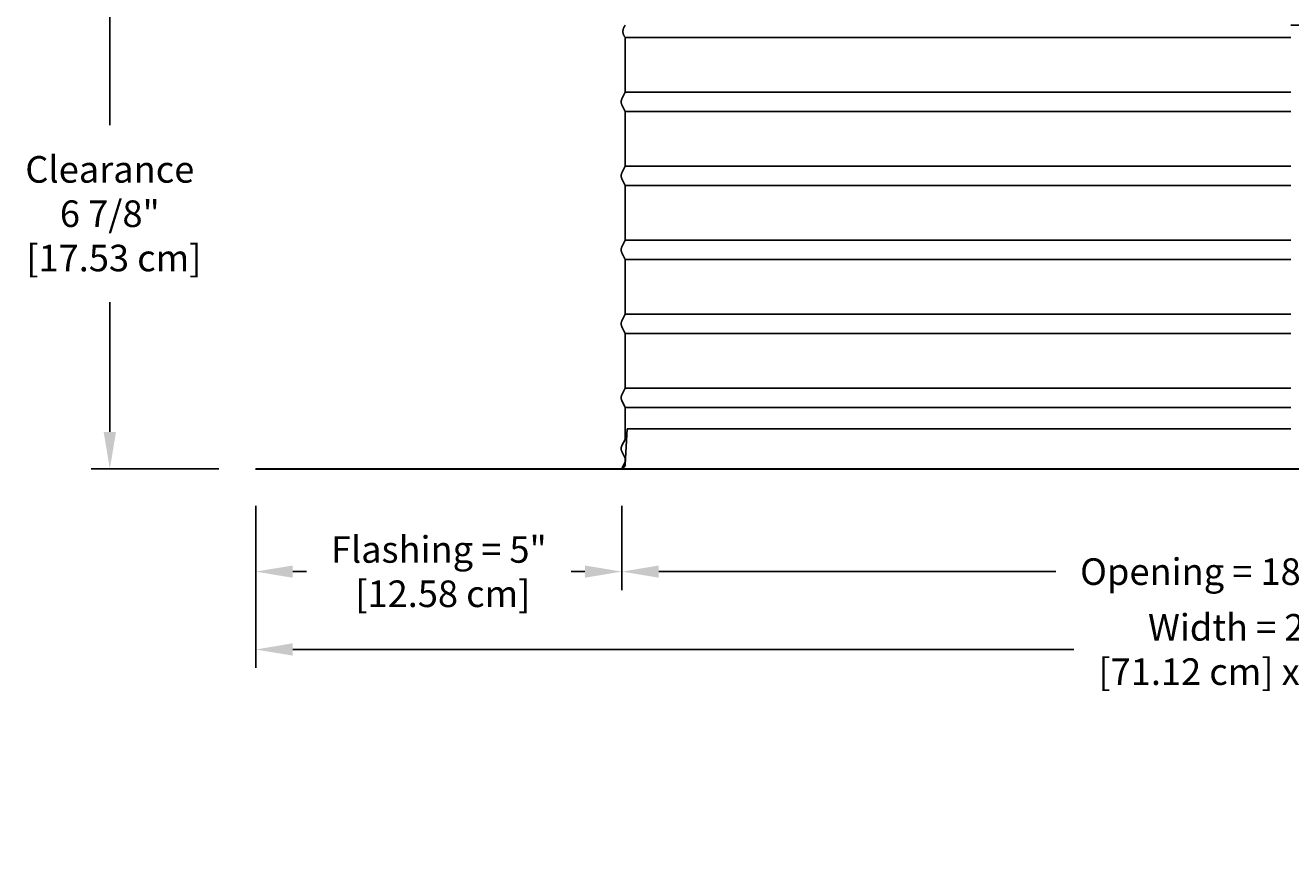
# Model space of a CAD drawing. Units: inches. Extents: x -10.5 to 27.3, y -4.7 to 45.9.
# Drawn here: x -10.5 to 6.6, y -4.7 to 6.7 of the extents above; entities that cross this region are included whole.
import ezdxf

# ---------------------------------------------------------------- set-up
doc = ezdxf.new("R2010")
doc.units = ezdxf.units.IN
doc.header["$MEASUREMENT"] = 0
doc.layers.add('Dimension (ANSI)', color=5, linetype='Continuous', lineweight=25)
doc.layers.add('PV', color=250, linetype='Continuous')
doc.styles.add('Arial', font='arial.ttf')
doc.dimstyles.new('Dimensions', dxfattribs={"dimtxt": 0.089844, "dimasz": 0.125, "dimexe": 0.0625, "dimexo": 0.125, "dimgap": 0.09, "dimtad": 0, "dimtih": 1, "dimtoh": 1, "dimzin": 0, "dimdsep": 46, "dimlunit": 5, "dimtxsty": 'Arial', "dimcen": 0, "dimadec": 0, "dimazin": 0, "dimtfac": 1, "dimtofl": 0, "dimtmove": 0, "dimatfit": 3, "dimfxl": 1, "dimfrac": 2, "dimtolj": 1, "dimtzin": 0, "dimarcsym": 0})

# ---------------------------------------------------------------- blocks, each defined once
blk = doc.blocks.new('*D30')
at = {"layer": 'Defpoints', "color": 0, "transparency": 16777216}
for p in [(-7.371, 0.666), (20.629, 0.666), (20.629, -1.775)]:
    blk.add_point(p, dxfattribs=at)
at = {"layer": 'Dimension (ANSI)', "color": 0, "lineweight": -2, "transparency": 16777216}
for p, q in [((-7.371, 0.166), (-7.371, -2.025)), ((20.629, 0.166), (20.629, -2.025)), ((-6.871, -1.775), (3.693, -1.775)), ((20.129, -1.775), (9.564, -1.775))]:
    blk.add_line(p, q, dxfattribs=at)
at = {"layer": 'Dimension (ANSI)', "color": 0, "transparency": 16777216}
for points in [[(-6.871, -1.691), (-6.871, -1.858), (-7.371, -1.775)], [(20.129, -1.691), (20.129, -1.858), (20.629, -1.775)]]:
    blk.add_solid(points, dxfattribs=at)
at = {"layer": 'Dimension (ANSI)', "color": 0, "transparency": 16777216, "insert": (6.629, -1.775), "char_height": 0.35938, "attachment_point": 5, "style": 'Arial'}
blk.add_mtext('\\A1;Width = 28" x 28"\\P[71.12 cm] x [71.12 cm]', dxfattribs=at)
blk = doc.blocks.new('*D38')
at = {"layer": 'Defpoints', "color": 0, "transparency": 16777216}
for p in [(-2.419, 0.666), (15.675, 0.666), (15.675, -0.722)]:
    blk.add_point(p, dxfattribs=at)
at = {"layer": 'Dimension (ANSI)', "color": 0, "lineweight": -2, "transparency": 16777216}
for p, q in [((-2.419, 0.166), (-2.419, -0.972)), ((15.675, 0.166), (15.675, -0.972)), ((-1.919, -0.722), (3.451, -0.722)), ((15.175, -0.722), (9.805, -0.722))]:
    blk.add_line(p, q, dxfattribs=at)
at = {"layer": 'Dimension (ANSI)', "color": 0, "transparency": 16777216}
for points in [[(-1.919, -0.639), (-1.919, -0.805), (-2.419, -0.722)], [(15.175, -0.639), (15.175, -0.805), (15.675, -0.722)]]:
    blk.add_solid(points, dxfattribs=at)
at = {"layer": 'Dimension (ANSI)', "color": 0, "transparency": 16777216, "insert": (6.628, -0.722), "char_height": 0.35938, "attachment_point": 5, "style": 'Arial'}
blk.add_mtext('\\A1;Opening = 18" [45.96 cm]', dxfattribs=at)
blk = doc.blocks.new('*D41')
at = {"layer": 'Defpoints', "color": 0, "transparency": 16777216}
for p in [(-7.371, 0.666), (-2.419, 0.666), (-2.419, -0.722)]:
    blk.add_point(p, dxfattribs=at)
at = {"layer": 'Dimension (ANSI)', "color": 0, "lineweight": -2, "transparency": 16777216}
for p, q in [((-7.371, 0.166), (-7.371, -0.972)), ((-2.419, 0.166), (-2.419, -0.972)), ((-6.871, -0.722), (-6.686, -0.722)), ((-2.919, -0.722), (-3.104, -0.722))]:
    blk.add_line(p, q, dxfattribs=at)
at = {"layer": 'Dimension (ANSI)', "color": 0, "transparency": 16777216}
for points in [[(-6.871, -0.639), (-6.871, -0.805), (-7.371, -0.722)], [(-2.919, -0.639), (-2.919, -0.805), (-2.419, -0.722)]]:
    blk.add_solid(points, dxfattribs=at)
at = {"layer": 'Dimension (ANSI)', "color": 0, "transparency": 16777216, "insert": (-4.895, -0.722), "char_height": 0.35938, "attachment_point": 5, "style": 'Arial'}
blk.add_mtext('\\A1;Flashing = 5"\\P [12.58 cm]', dxfattribs=at)
blk = doc.blocks.new('*D51')
at = {"layer": 'Defpoints', "color": 0, "transparency": 16777216}
for p in [(-9.345, 7.569), (-6.369, 7.569), (-7.371, 0.666)]:
    blk.add_point(p, dxfattribs=at)
at = {"layer": 'Dimension (ANSI)', "color": 0, "lineweight": -2, "transparency": 16777216}
for p, q in [((-6.869, 7.569), (-9.595, 7.569)), ((-9.345, 7.069), (-9.345, 5.313)), ((-9.345, 1.166), (-9.345, 2.922)), ((-7.871, 0.666), (-9.595, 0.666))]:
    blk.add_line(p, q, dxfattribs=at)
at = {"layer": 'Dimension (ANSI)', "color": 0, "transparency": 16777216}
for points in [[(-9.428, 7.069), (-9.261, 7.069), (-9.345, 7.569)], [(-9.428, 1.166), (-9.261, 1.166), (-9.345, 0.666)]]:
    blk.add_solid(points, dxfattribs=at)
at = {"layer": 'Dimension (ANSI)', "color": 0, "transparency": 16777216, "insert": (-9.345, 4.117), "char_height": 0.35938, "attachment_point": 5, "style": 'Arial'}
blk.add_mtext('\\A1;Clearance\\P6 7/8"\\P [17.53 cm]', dxfattribs=at)

msp = doc.modelspace()

# ---------------------------------------------------------------- linework, layer by layer
at = {"layer": 'PV'}
for p, q in [((-2.3734, 6.4983), (6.6286, 6.4983)), ((-2.3734, 5.7601), (6.6286, 5.7601)), ((-2.3734, 5.4983), (6.6286, 5.4983)), ((-2.3734, 4.7601), (6.6286, 4.7601)), ((-2.3734, 4.4983), (6.6286, 4.4983)), ((-2.3734, 3.7601), (6.6286, 3.7601)), ((-2.3734, 3.4983), (6.6286, 3.4983)), ((-2.3734, 2.7601), (6.6286, 2.7601)), ((-2.3734, 2.4983), (6.6286, 2.4983)), ((-2.3734, 1.7601), (-2.3733, 1.7601)), ((-2.3734, 1.7601), (6.6286, 1.7601)), ((-2.3734, 1.4983), (-2.3733, 1.4983)), ((-2.3734, 1.4983), (6.6286, 1.4983)), ((-2.3734, 0.8108), (-2.3733, 0.8108))]:
    msp.add_line(p, q, dxfattribs=at)
for points in [[(15.6301, 6.664), (15.6301, 6.664), (6.6286, 6.664)], [(-2.3727, 6.4983), (-2.3727, 6.4983), (-2.3727, 6.1917), (-2.3727, 5.7601), (-2.4183, 5.6688), (-2.4196, 5.6661), (-2.4207, 5.6638), (-2.4216, 5.6614), (-2.4225, 5.6591), (-2.4234, 5.6567), (-2.4241, 5.6542), (-2.4248, 5.6518), (-2.4255, 5.6493), (-2.426, 5.6468), (-2.4265, 5.6443), (-2.4269, 5.6418), (-2.4272, 5.6393), (-2.4275, 5.6368), (-2.4276, 5.6343), (-2.4278, 5.6317), (-2.4278, 5.6292), (-2.4278, 5.6267), (-2.4276, 5.6242), (-2.4275, 5.6217), (-2.4272, 5.6191), (-2.4269, 5.6166), (-2.4265, 5.6141), (-2.426, 5.6116), (-2.4255, 5.6091), (-2.4248, 5.6066), (-2.4241, 5.6042), (-2.4234, 5.6018), (-2.4225, 5.5994), (-2.4216, 5.597), (-2.4207, 5.5947), (-2.4196, 5.5924), (-2.4186, 5.5901), (-2.3727, 5.4983), (-2.3727, 5.1917), (-2.3727, 4.7601), (-2.4183, 4.6688), (-2.4196, 4.6661), (-2.4207, 4.6638), (-2.4216, 4.6614), (-2.4225, 4.6591), (-2.4234, 4.6567), (-2.4241, 4.6542), (-2.4248, 4.6518), (-2.4255, 4.6493), (-2.426, 4.6468), (-2.4265, 4.6443), (-2.4269, 4.6418), (-2.4272, 4.6393), (-2.4275, 4.6368), (-2.4276, 4.6343), (-2.4278, 4.6317), (-2.4278, 4.6292), (-2.4278, 4.6267), (-2.4276, 4.6242), (-2.4275, 4.6217), (-2.4272, 4.6191), (-2.4269, 4.6166), (-2.4265, 4.6141), (-2.426, 4.6116), (-2.4255, 4.6091), (-2.4248, 4.6066), (-2.4241, 4.6042), (-2.4234, 4.6018), (-2.4225, 4.5994), (-2.4216, 4.597), (-2.4207, 4.5947), (-2.4196, 4.5924), (-2.4183, 4.5897), (-2.3727, 4.4983), (-2.3727, 4.1917), (-2.3727, 3.7601), (-2.4183, 3.6688), (-2.4196, 3.6661), (-2.4207, 3.6638), (-2.4216, 3.6614), (-2.4225, 3.6591), (-2.4234, 3.6567), (-2.4241, 3.6542), (-2.4248, 3.6518), (-2.4255, 3.6493), (-2.426, 3.6468), (-2.4265, 3.6443), (-2.4269, 3.6418), (-2.4272, 3.6393), (-2.4275, 3.6368), (-2.4276, 3.6343), (-2.4278, 3.6317), (-2.4278, 3.6292), (-2.4278, 3.6267), (-2.4276, 3.6242), (-2.4275, 3.6217), (-2.4272, 3.6191), (-2.4269, 3.6166), (-2.4265, 3.6141), (-2.426, 3.6116), (-2.4255, 3.6091), (-2.4248, 3.6066), (-2.4241, 3.6042), (-2.4234, 3.6018), (-2.4225, 3.5994), (-2.4216, 3.597), (-2.4207, 3.5947), (-2.4196, 3.5924), (-2.4183, 3.5897), (-2.3727, 3.4983), (-2.3727, 3.1917), (-2.3727, 2.7601), (-2.4183, 2.6688), (-2.4196, 2.6661), (-2.4207, 2.6638), (-2.4216, 2.6614), (-2.4225, 2.6591), (-2.4234, 2.6567), (-2.4241, 2.6542), (-2.4248, 2.6518), (-2.4255, 2.6493), (-2.426, 2.6468), (-2.4265, 2.6443), (-2.4269, 2.6418), (-2.4272, 2.6393), (-2.4275, 2.6368), (-2.4276, 2.6343), (-2.4278, 2.6317), (-2.4278, 2.6292), (-2.4278, 2.6267), (-2.4276, 2.6242), (-2.4275, 2.6217), (-2.4272, 2.6191), (-2.4269, 2.6166), (-2.4265, 2.6141), (-2.426, 2.6116), (-2.4255, 2.6091), (-2.4248, 2.6066), (-2.4241, 2.6042), (-2.4234, 2.6018), (-2.4225, 2.5994), (-2.4216, 2.597), (-2.4207, 2.5947), (-2.4196, 2.5924), (-2.4183, 2.5897), (-2.3727, 2.4983), (-2.3727, 2.1917), (-2.3727, 1.7601), (-2.4183, 1.6688), (-2.4196, 1.6661), (-2.4207, 1.6638), (-2.4216, 1.6614), (-2.4225, 1.6591), (-2.4234, 1.6567), (-2.4241, 1.6542), (-2.4248, 1.6518), (-2.4255, 1.6493), (-2.426, 1.6468), (-2.4265, 1.6443), (-2.4269, 1.6418), (-2.4272, 1.6393), (-2.4275, 1.6368), (-2.4276, 1.6343), (-2.4278, 1.6317), (-2.4278, 1.6292)], [(-2.4285, 1.6317), (-2.4285, 1.6292)], [(-2.4278, 1.6292), (-2.4278, 1.6267), (-2.4276, 1.6242), (-2.4275, 1.6217), (-2.4272, 1.6191), (-2.4269, 1.6166), (-2.4265, 1.6141), (-2.426, 1.6116), (-2.4255, 1.6091), (-2.4248, 1.6066), (-2.4241, 1.6042), (-2.4234, 1.6018), (-2.4225, 1.5994), (-2.4216, 1.597), (-2.4207, 1.5947), (-2.4196, 1.5924), (-2.4183, 1.5897), (-2.3727, 1.4983), (-2.3727, 1.0632), (-2.4183, 0.9813), (-2.4196, 0.9786), (-2.4207, 0.9763), (-2.4216, 0.9739), (-2.4225, 0.9716), (-2.4234, 0.9692), (-2.4241, 0.9667), (-2.4248, 0.9643), (-2.4255, 0.9618), (-2.426, 0.9593), (-2.4265, 0.9568), (-2.4269, 0.9543), (-2.4272, 0.9518), (-2.4275, 0.9493), (-2.4276, 0.9468), (-2.4278, 0.9442), (-2.4278, 0.9417), (-2.4278, 0.9392), (-2.4276, 0.9367), (-2.4275, 0.9342), (-2.4272, 0.9316), (-2.4269, 0.9291), (-2.4265, 0.9266), (-2.426, 0.9241), (-2.4255, 0.9216), (-2.4248, 0.9191), (-2.4241, 0.9167), (-2.4234, 0.9143), (-2.4225, 0.9119), (-2.4216, 0.9095), (-2.4207, 0.9072), (-2.4196, 0.9049), (-2.4186, 0.9026), (-2.3727, 0.8108), (-2.3727, 0.7601), (-2.4179, 0.6696)], [(-2.373, 0.727), (-2.3452, 1.2081)], [(6.6286, 1.2081), (-2.3452, 1.2081)], [(-2.4181, 0.6706), (-2.4179, 0.6707), (-2.4168, 0.671), (-2.4157, 0.6714), (-2.4146, 0.6717), (-2.4135, 0.6721), (-2.4124, 0.6726), (-2.4113, 0.673), (-2.4102, 0.6735), (-2.4091, 0.674), (-2.4081, 0.6745), (-2.407, 0.675), (-2.4059, 0.6756), (-2.4049, 0.6761), (-2.4038, 0.6768), (-2.4028, 0.6774), (-2.4017, 0.678), (-2.4007, 0.6787), (-2.3997, 0.6794), (-2.3987, 0.6801), (-2.3977, 0.6809), (-2.3967, 0.6816), (-2.3957, 0.6824), (-2.3947, 0.6832), (-2.3938, 0.684), (-2.3929, 0.6849), (-2.392, 0.6857), (-2.3911, 0.6866), (-2.3902, 0.6875), (-2.3893, 0.6884), (-2.3885, 0.6894), (-2.3877, 0.6903), (-2.3869, 0.6913), (-2.3861, 0.6923), (-2.3853, 0.6933), (-2.3846, 0.6943), (-2.3839, 0.6953), (-2.3832, 0.6964), (-2.3825, 0.6974), (-2.3818, 0.6985), (-2.3812, 0.6996), (-2.3806, 0.7006), (-2.38, 0.7017), (-2.3794, 0.7029), (-2.3789, 0.704), (-2.3784, 0.7051), (-2.3779, 0.7062), (-2.3774, 0.7074), (-2.377, 0.7085), (-2.3765, 0.7097), (-2.3761, 0.7108), (-2.3758, 0.712), (-2.3754, 0.7131), (-2.3751, 0.7143), (-2.3748, 0.7155), (-2.3745, 0.7166), (-2.3742, 0.7178), (-2.374, 0.719), (-2.3738, 0.7201), (-2.3736, 0.7213), (-2.3734, 0.7224), (-2.3733, 0.7236), (-2.3732, 0.7248), (-2.3731, 0.7259), (-2.373, 0.727)]]:
    msp.add_lwpolyline(points, dxfattribs=at)
msp.add_lwpolyline([(-7.3714, 0.666), (-7.3714, 0.664), (20.6286, 0.664), (20.6286, 0.666)], close=True, dxfattribs=at)
msp.add_open_spline([(-2.3719, 6.4983), (-2.4363, 6.5768), (-2.3737, 6.664)], degree=2, dxfattribs=at)

# ---------------------------------------------------------------- dimensions: what is measured, and where the dimension line sits
at = {"layer": 'Dimension (ANSI)'}
dim = msp.add_linear_dim(base=(-9.3447, 7.5688), p1=(-7.3714, 0.666), p2=(-6.3688, 7.5688), angle=90, text='Clearance\\P<>\\P[]', dimstyle='Dimensions', override={"dimdec": 3, "dimpost": '"'}, dxfattribs=at)
dim.commit()
dim.dimension.update_dxf_attribs({"geometry": '*D51', "text_midpoint": (-9.3447, 4.1174)})
for base, p2, text, picture, middle in [((20.6286, -1.7748), (20.6286, 0.666), 'Width = 28" x <>\\P[71.12 cm] x[]', '*D30', (6.6286, -1.7748)), ((-2.4186, -0.7219), (-2.4186, 0.666), 'Flashing = <>\\P[]', '*D41', (-4.895, -0.7219))]:
    dim = msp.add_linear_dim(base=base, p1=(-7.3714, 0.666), p2=p2, text=text, dimstyle='Dimensions', override={"dimpost": '"'}, dxfattribs=at)
    dim.commit()
    dim.dimension.update_dxf_attribs({"geometry": picture, "text_midpoint": middle, "dimtype": 160})
dim = msp.add_linear_dim(base=(15.675, -0.7219), p1=(-2.4186, 0.666), p2=(15.675, 0.666), text='Opening = <>', dimstyle='Dimensions', override={"dimpost": '"'}, dxfattribs=at)
dim.commit()
dim.dimension.update_dxf_attribs({"geometry": '*D38', "text_midpoint": (6.6282, -0.7219)})

doc.saveas('drawing.dxf')
